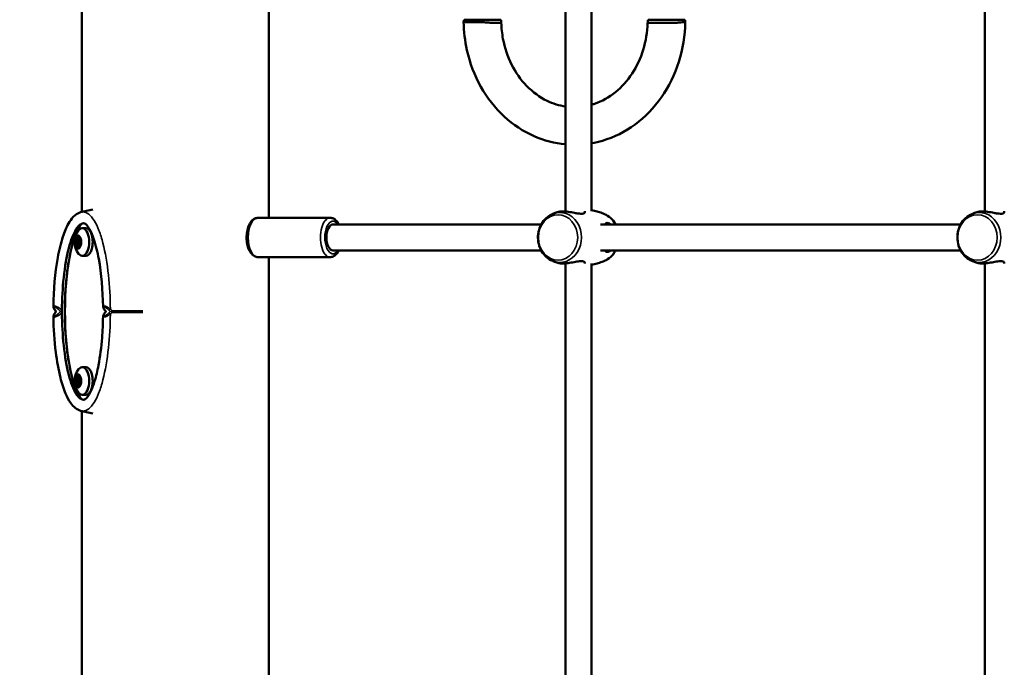
# Model space of a CAD drawing. Units: millimetres. Extents: x 10212 to 10934, y 6717 to 7040.
# Drawn here: x 10308 to 10369, y 6913 to 6953 of the extents above; entities that cross this region are included whole.
import ezdxf

# ---------------------------------------------------------------- set-up
doc = ezdxf.new("R2010")
doc.units = ezdxf.units.MM
doc.header["$LTSCALE"] = 10
doc.layers.add('Widoczne (ISO)', color=7, linetype='Continuous', lineweight=50)
doc.layers.add('Widoczne wąskie (ISO)', color=7, linetype='Continuous', lineweight=35)
doc.styles.get("Standard").update_dxf_attribs({"font": 'tahoma.ttf'})
doc.dimstyles.new('Karol 25', dxfattribs={"dimtxt": 25, "dimasz": 25, "dimexe": 0.18, "dimexo": 0.0625, "dimgap": 0.09, "dimtad": 1, "dimdec": 0, "dimzin": 0, "dimdsep": 46, "dimtxsty": 'Standard', "dimcen": 0.09, "dimadec": 0, "dimazin": 0, "dimtfac": 1, "dimtdec": 0, "dimtofl": 0, "dimtmove": 0, "dimatfit": 3, "dimfxl": 3, "dimfxlon": 1, "dimtolj": 1, "dimtzin": 0, "dimarcsym": 0})

# ---------------------------------------------------------------- blocks, each defined once
blk = doc.blocks.new('*D10')
at = {"color": 0, "lineweight": -2, "transparency": 16777216}
for p, q in [((10239.851, 7040.136), (10236.671, 7040.136)), ((10236.851, 7025.136), (10236.851, 6791.636)), ((10239.851, 6776.636), (10236.671, 6776.636))]:
    blk.add_line(p, q, dxfattribs=at)
at = {"color": 0, "lineweight": 13, "transparency": 16777216}
for points in [[(10234.351, 7025.136), (10239.351, 7025.136), (10236.851, 7040.136)], [(10234.351, 6791.636), (10239.351, 6791.636), (10236.851, 6776.636)]]:
    blk.add_solid(points, dxfattribs=at)
at = {"layer": 'Defpoints', "color": 0, "lineweight": 13, "transparency": 16777216}
for p in [(10332.671, 7040.136), (10236.851, 6776.636), (10332.956, 6776.636)]:
    blk.add_point(p, dxfattribs=at)
at = {"color": 0, "lineweight": 13, "transparency": 16777216, "insert": (10225.435, 6908.381), "char_height": 20, "attachment_point": 5, "rotation": 90}
blk.add_mtext('\\A1;264', dxfattribs=at)
blk = doc.blocks.new('*D12')
at = {"color": 0, "lineweight": -2, "transparency": 16777216}
for p, q in [((10267.234, 7017.256), (10264.054, 7017.256)), ((10264.234, 6791.636), (10264.234, 7002.256)), ((10267.234, 6776.636), (10264.054, 6776.636))]:
    blk.add_line(p, q, dxfattribs=at)
at = {"color": 0, "lineweight": 13, "transparency": 16777216}
for points in [[(10261.734, 7002.256), (10266.734, 7002.256), (10264.234, 7017.256)], [(10261.734, 6791.636), (10266.734, 6791.636), (10264.234, 6776.636)]]:
    blk.add_solid(points, dxfattribs=at)
at = {"layer": 'Defpoints', "color": 0, "lineweight": 13, "transparency": 16777216}
for p in [(10264.234, 7017.256), (10363.408, 7017.256), (10354.055, 6776.636)]:
    blk.add_point(p, dxfattribs=at)
at = {"color": 0, "lineweight": 13, "transparency": 16777216, "insert": (10253.026, 6897.886), "char_height": 20, "attachment_point": 5, "rotation": 90}
blk.add_mtext('\\A1;241', dxfattribs=at)
blk = doc.blocks.new('A$C4CAD3733')
at = {"layer": 'Widoczne (ISO)'}
for p, q in [((10.306, 164.642), (10.306, 260)), ((21.736, 164.28), (21.736, 192.38)), ((39.891, 164.683), (39.891, 191.977)), ((41.491, 164.68), (41.491, 191.98)), ((65.556, 164.683), (65.556, 191.977)), ((35.941, 176.4), (33.689, 176.4)), ((47.205, 176.4), (44.953, 176.4)), ((25.499, 164.28), (21.085, 164.28)), ((38.414, 163.88), (25.673, 163.88)), ((64.079, 163.88), (42.038, 163.88)), ((10.545, 163.65), (10.329, 163.65)), ((10.181, 163.018), (9.956, 163.018)), ((10.069, 162.96), (10.246, 162.96)), ((10.181, 163.018), (10.234, 163.018)), ((9.956, 162.582), (10.181, 162.582)), ((10.069, 162.64), (10.246, 162.64)), ((10.234, 162.582), (10.181, 162.582)), ((38.414, 162.28), (25.673, 162.28)), ((64.079, 162.28), (42.038, 162.28)), ((10.545, 161.95), (10.329, 161.95)), ((25.499, 161.88), (21.085, 161.88)), ((21.736, 133.78), (21.736, 161.88)), ((39.891, 134.183), (39.891, 161.477)), ((41.491, 134.18), (41.491, 161.48)), ((65.556, 134.183), (65.556, 161.477)), ((9.263, 158.6), (9.271, 158.6)), ((9.271, 158.5), (9.263, 158.5)), ((10.545, 155.15), (10.329, 155.15)), ((9.997, 154.37), (9.904, 154.37)), ((10.099, 154.595), (10.038, 154.595)), ((10.069, 154.46), (10.195, 154.46)), ((10.099, 154.595), (10.186, 154.595)), ((10.233, 154.37), (10.234, 154.37)), ((9.904, 154.23), (9.997, 154.23)), ((10.038, 154.005), (10.099, 154.005)), ((10.069, 154.14), (10.195, 154.14)), ((10.186, 154.005), (10.099, 154.005)), ((10.234, 154.23), (10.233, 154.23)), ((10.545, 153.45), (10.329, 153.45)), ((10.306, -52.49), (10.306, 152.458))]:
    blk.add_line(p, q, dxfattribs=at)
for centre, radius, start, end in [((34.415, 176.211), 0.75, 165.4238, 176.96415), ((35.215, 176.211), 0.75, 359.07834, 14.5762), ((45.679, 176.211), 0.75, 165.4238, 180.92166), ((46.479, 176.211), 0.75, 3.03585, 14.5762), ((11.011, 162.8), 1.159, 141.66265, 218.33735), ((11.011, 154.3), 1.159, 141.66265, 218.33735)]:
    blk.add_arc(centre, radius, start, end, dxfattribs=at)
for centre, major_axis, ratio, start_param, end_param in [((10.718, 158.55), (0, 5.65), 0.256255, 0.329918, 2.811675), ((25.673, 163.08), (0, -0.8), 0.500744, 3.141593, 6.283185), ((10.329, 162.8), (0, -0.85), 0.499255, 5.720054, 9.987909), ((10.545, 162.8), (0, -0.85), 0.499255, 0, 3.141593), ((10.069, 162.8), (0, -0.4), 0.499255, 4.18879, 5.235988), ((9.926, 162.965), (0, 0.07), 0.499255, 1.047198, 2.628095), ((9.926, 162.635), (0, 0.07), 0.499255, 0.513498, 2.094395), ((10.069, 162.8), (0, 0.4), 0.499255, 0, 1.047198), ((9.926, 162.965), (0, 0.07), 0.499255, 5.749485, 7.330383), ((9.897, 162.86), (0, 0.05), 0.499255, 4.538728, 5.769688), ((9.897, 162.74), (0, 0.05), 0.499255, 3.65509, 4.88605), ((10.069, 162.8), (0, 0.3), 0.499255, 1.397136, 1.744457), ((9.956, 163.068), (0, -0.05), 0.499255, 5.749485, 6.980445), ((10.069, 162.8), (0, 0.3), 0.499255, 0.349938, 0.697259), ((10.009, 163.129), (0, -0.05), 0.499255, 0.349938, 1.580898), ((10.069, 163.13), (0, 0.07), 0.499255, 0, 1.580898), ((10.069, 163.13), (0, 0.07), 0.499255, 4.702288, 6.283185), ((10.069, 162.8), (0, 0.4), 0.499255, 5.235988, 6.283185), ((10.129, 163.129), (0, -0.05), 0.499255, 4.702288, 5.933247), ((10.069, 162.8), (0, 0.3), 0.499255, 5.585926, 5.933247), ((10.186, 162.965), (0, 0.07), 0.499255, 0.705025, 1.642286), ((10.181, 163.068), (0, -0.05), 0.499255, 5.585926, 6.816885), ((10.211, 162.965), (0, 0.07), 0.499255, 5.235988, 6.816885), ((10.241, 162.86), (0, -0.05), 0.499255, 3.65509, 4.88605), ((10.241, 162.74), (0, -0.05), 0.499255, 4.538728, 5.769688), ((10.069, 162.8), (0, -0.3), 0.499255, 1.397136, 1.744457), ((10.211, 162.965), (0, -0.07), 0.499255, 0.513498, 2.094395), ((10.211, 162.635), (0, -0.07), 0.499255, 1.047198, 2.628095), ((10.069, 162.8), (0, 0.4), 0.499255, 4.18879, 5.235988), ((9.926, 162.635), (0, -0.07), 0.499255, 5.235988, 6.816885), ((10.069, 162.8), (0, -0.4), 0.499255, 5.235988, 6.283185), ((9.956, 162.532), (0, 0.05), 0.499255, 5.585926, 6.816885), ((10.069, 162.8), (0, -0.3), 0.499255, 5.585926, 5.933247), ((10.009, 162.471), (0, 0.05), 0.499255, 4.702288, 5.933247), ((10.069, 162.47), (0, -0.07), 0.499255, 4.702288, 6.283185), ((10.069, 162.8), (0, -0.4), 0.499255, 0, 1.047198), ((10.069, 162.47), (0, -0.07), 0.499255, 0, 1.580898), ((10.129, 162.471), (0, 0.05), 0.499255, 0.349938, 1.580898), ((10.069, 162.8), (0, -0.3), 0.499255, 0.349938, 0.697259), ((10.186, 162.635), (0, 0.07), 0.499255, 1.499307, 2.436568), ((10.181, 162.532), (0, 0.05), 0.499255, 5.749485, 6.980445), ((10.211, 162.635), (0, -0.07), 0.499255, 5.749485, 7.330383), ((14.725, 157.374), (-7.595, 6.569), 0.355957, 1.000885, 1.014049), ((14.725, 159.726), (7.595, 6.569), 0.355948, 2.127542, 2.140705), ((10.329, 154.3), (0, -0.85), 0.499255, 5.720054, 9.987909), ((10.545, 154.3), (0, -0.85), 0.499255, 0, 3.141593), ((10.069, 154.3), (0, -0.4), 0.499255, 3.665191, 4.712389), ((9.904, 154.3), (0, 0.07), 0.499255, 6.273084, 7.853982), ((9.904, 154.3), (0, -0.07), 0.499255, 4.712389, 6.293286), ((10.069, 154.3), (0, -0.4), 0.499255, 4.712389, 5.759587), ((9.904, 154.42), (0, -0.05), 0.499255, 6.273084, 7.504044), ((10.069, 154.3), (0, 0.3), 0.499255, 0.873537, 1.220858), ((9.986, 154.586), (0, 0.07), 0.499255, 0.523599, 2.104496), ((9.935, 154.525), (0, 0.05), 0.499255, 4.01513, 5.246089), ((10.069, 154.3), (0, 0.4), 0.499255, 5.759587, 6.806784), ((9.986, 154.586), (0, 0.07), 0.499255, 5.225887, 6.806784), ((10.038, 154.645), (0, -0.05), 0.499255, 5.225887, 6.456846), ((10.069, 154.3), (0, 0.3), 0.499255, 6.109525, 6.456846), ((10.099, 154.645), (0, -0.05), 0.499255, 6.109525, 7.340484), ((10.151, 154.586), (0, 0.07), 0.499255, 5.759587, 7.340484), ((10.151, 154.586), (0, -0.07), 0.499255, 1.037096, 2.617994), ((10.069, 154.3), (0, 0.4), 0.499255, 4.712389, 5.759587), ((10.069, 154.3), (0, 0.4), 0.499255, 3.665191, 4.712389), ((10.203, 154.525), (0, -0.05), 0.499255, 4.178689, 5.409648), ((10.069, 154.3), (0, -0.3), 0.499255, 1.920734, 2.268056), ((10.233, 154.42), (0, -0.05), 0.499255, 5.062327, 6.293286), ((10.233, 154.3), (0, 0.07), 0.499255, 4.712389, 6.293286), ((10.233, 154.3), (0, -0.07), 0.499255, 6.273084, 7.853982), ((9.904, 154.18), (0, 0.05), 0.499255, 5.062327, 6.293286), ((10.069, 154.3), (0, 0.3), 0.499255, 1.920734, 2.268056), ((9.986, 154.014), (0, 0.07), 0.499255, 1.037096, 2.617994), ((9.935, 154.075), (0, 0.05), 0.499255, 4.178689, 5.409648), ((9.986, 154.014), (0, -0.07), 0.499255, 5.759587, 7.340484), ((10.069, 154.3), (0, -0.4), 0.499255, 5.759587, 6.806784), ((10.038, 153.955), (0, 0.05), 0.499255, 6.109525, 7.340484), ((10.069, 154.3), (0, -0.3), 0.499255, 6.109525, 6.456846), ((10.099, 153.955), (0, 0.05), 0.499255, 5.225887, 6.456846), ((10.151, 154.014), (0, -0.07), 0.499255, 5.225887, 6.806784), ((10.151, 154.014), (0, -0.07), 0.499255, 0.523599, 2.104496), ((10.203, 154.075), (0, -0.05), 0.499255, 4.01513, 5.246089), ((10.069, 154.3), (0, -0.3), 0.499255, 0.873537, 1.220858), ((10.233, 154.18), (0, 0.05), 0.499255, 6.273084, 7.504044)]:
    blk.add_ellipse(centre, major_axis=major_axis, ratio=ratio, start_param=start_param, end_param=end_param, dxfattribs=at)
for centre, major_axis in [((10.069, 162.8), (0, 0.16)), ((10.069, 154.3), (0, -0.16))]:
    blk.add_ellipse(centre, major_axis=major_axis, ratio=0.499255, dxfattribs=at)
for points, knots in [([(35.28, 176.199), (35.286, 176.201), (35.294, 176.203), (35.3, 176.206), (35.302, 176.207), (35.303, 176.208), (35.303, 176.208), (35.304, 176.209), (35.304, 176.209), (35.304, 176.21), (35.304, 176.21), (35.303, 176.21), (35.303, 176.211), (35.303, 176.211), (35.302, 176.211), (35.301, 176.213), (35.3, 176.213), (35.294, 176.216), (35.287, 176.217), (35.249, 176.224), (35.185, 176.229), (34.98, 176.239), (34.857, 176.242), (34.583, 176.247), (34.435, 176.249), (34.164, 176.252), (34.043, 176.253), (33.846, 176.253), (33.771, 176.253), (33.686, 176.253), (33.666, 176.252), (33.666, 176.251)], [0, 0, 0, 0, 0.020562, 0.020562, 0.027493, 0.027493, 0.029697, 0.029697, 0.031113, 0.031113, 0.03237, 0.03237, 0.03389, 0.03389, 0.036583, 0.036583, 0.043271, 0.043271, 0.06848, 0.06848, 0.208016, 0.208016, 0.399623, 0.399623, 0.635735, 0.635735, 0.872789, 0.872789, 1.10692, 1.10692, 1.297629, 1.297629, 1.297629, 1.297629]), ([(39.891, 168.776), (39.234, 168.836), (38.587, 169.006), (37.312, 169.567), (36.691, 169.978), (35.586, 170.999), (35.105, 171.615), (34.331, 172.99), (34.042, 173.753), (33.743, 175.104), (33.676, 175.677), (33.666, 176.251)], [4.792426, 4.792426, 4.792426, 4.792426, 5.076521, 5.076521, 5.387593, 5.387593, 5.707107, 5.707107, 6.03342, 6.03342, 6.263303, 6.263303, 6.263303, 6.263303]), ([(35.968, 176.199), (35.968, 176.199), (35.967, 176.199), (35.96, 176.199), (35.947, 176.199), (35.91, 176.199), (35.883, 176.199), (35.815, 176.199), (35.773, 176.199), (35.686, 176.199), (35.634, 176.199), (35.517, 176.199), (35.453, 176.199), (35.357, 176.199), (35.319, 176.199), (35.28, 176.199)], [3.975305, 3.975305, 3.975305, 3.975305, 4.045659, 4.045659, 4.258581, 4.258581, 4.471575, 4.471575, 4.68457, 4.68457, 4.897602, 4.897602, 5.110633, 5.110633, 5.231427, 5.231427, 5.231427, 5.231427]), ([(39.891, 171.092), (39.509, 171.149), (39.132, 171.266), (38.319, 171.659), (37.893, 171.968), (37.158, 172.728), (36.845, 173.171), (36.357, 174.147), (36.178, 174.678), (36.014, 175.548), (35.978, 175.873), (35.968, 176.199)], [4.841867, 4.841867, 4.841867, 4.841867, 5.109462, 5.109462, 5.442647, 5.442647, 5.759805, 5.759805, 6.068697, 6.068697, 6.246687, 6.246687, 6.246687, 6.246687]), ([(47.228, 176.251), (47.213, 175.426), (47.08, 174.603), (46.587, 173.046), (46.229, 172.311), (45.32, 171.012), (44.772, 170.446), (43.549, 169.547), (42.876, 169.209), (41.945, 168.934), (41.719, 168.881), (41.491, 168.841)], [3.161475, 3.161475, 3.161475, 3.161475, 3.491853, 3.491853, 3.820851, 3.820851, 4.145352, 4.145352, 4.46193, 4.46193, 4.561737, 4.561737, 4.561737, 4.561737]), ([(44.926, 176.199), (44.908, 175.639), (44.815, 175.083), (44.492, 174.034), (44.26, 173.541), (43.684, 172.663), (43.337, 172.279), (42.559, 171.651), (42.126, 171.411), (41.616, 171.236), (41.553, 171.216), (41.491, 171.198)], [3.178091, 3.178091, 3.178091, 3.178091, 3.483431, 3.483431, 3.790106, 3.790106, 4.10147, 4.10147, 4.423613, 4.423613, 4.468224, 4.468224, 4.468224, 4.468224]), ([(46.756, 176.199), (46.721, 176.199), (46.685, 176.199), (46.589, 176.199), (46.518, 176.199), (46.371, 176.199), (46.295, 176.199), (46.155, 176.199), (46.077, 176.199), (45.922, 176.199), (45.846, 176.199), (45.709, 176.199), (45.635, 176.199), (45.497, 176.199), (45.431, 176.199), (45.318, 176.199), (45.261, 176.199), (45.159, 176.199), (45.115, 176.199), (45.044, 176.199), (45.011, 176.199), (44.962, 176.199), (44.945, 176.199), (44.929, 176.199), (44.926, 176.199), (44.926, 176.199)], [1.582667, 1.582667, 1.582667, 1.582667, 1.703461, 1.703461, 1.916492, 1.916492, 2.129524, 2.129524, 2.342519, 2.342519, 2.555513, 2.555513, 2.768435, 2.768435, 2.981356, 2.981356, 3.194202, 3.194202, 3.407047, 3.407047, 3.619893, 3.619893, 3.832738, 3.832738, 3.975305, 3.975305, 3.975305, 3.975305]), ([(47.228, 176.251), (47.228, 176.251), (47.227, 176.251), (47.216, 176.249), (47.181, 176.247), (47.073, 176.242), (47.008, 176.24), (46.864, 176.231), (46.803, 176.226), (46.757, 176.219), (46.749, 176.217), (46.74, 176.214), (46.738, 176.213), (46.736, 176.212), (46.735, 176.211), (46.735, 176.211), (46.734, 176.21), (46.734, 176.21), (46.734, 176.21), (46.734, 176.209), (46.734, 176.209), (46.734, 176.208), (46.735, 176.208), (46.735, 176.207), (46.736, 176.207), (46.737, 176.205), (46.739, 176.205), (46.745, 176.202), (46.751, 176.2), (46.756, 176.199)], [1.297295, 1.297295, 1.297295, 1.297295, 1.3361574, 1.3361574, 1.5565694, 1.5565694, 1.7381004, 1.7381004, 1.8919692, 1.8919692, 1.9359776, 1.9359776, 1.9579896, 1.9579896, 1.9638366, 1.9638366, 1.9671734, 1.9671734, 1.969547, 1.969547, 1.9718514, 1.9718514, 1.9750485, 1.9750485, 1.981428, 1.981428, 1.9993391, 1.9993391, 2.0463071, 2.0463071, 2.0463071, 2.0463071]), ([(8.564, 158.86), (8.58, 159.873), (8.661, 160.898), (8.913, 162.294), (9.013, 162.725), (9.235, 163.411), (9.346, 163.686), (9.568, 164.08), (9.666, 164.222), (9.904, 164.466), (10.052, 164.57), (10.22, 164.618)], [0, 0, 0, 0, 3.0416, 3.0416, 4.442592, 4.442592, 5.469154, 5.469154, 6.135615, 6.135615, 6.853213, 6.853213, 6.853213, 6.853213]), ([(39.101, 161.646), (38.966, 161.703), (38.84, 161.783), (38.615, 161.983), (38.516, 162.105), (38.356, 162.377), (38.295, 162.529), (38.219, 162.848), (38.205, 163.016), (38.225, 163.348), (38.259, 163.513), (38.374, 163.822), (38.455, 163.967), (38.654, 164.218), (38.771, 164.326), (38.967, 164.45), (39.033, 164.485), (39.101, 164.514)], [5.06273, 5.06273, 5.06273, 5.06273, 5.367568, 5.367568, 5.685466, 5.685466, 6.015293, 6.015293, 6.351764, 6.351764, 6.689643, 6.689643, 7.02404, 7.02404, 7.349088, 7.349088, 7.503641, 7.503641, 7.503641, 7.503641]), ([(39.101, 164.514), (39.122, 164.523), (39.142, 164.531), (39.184, 164.548), (39.205, 164.556), (39.247, 164.572), (39.269, 164.58), (39.312, 164.596), (39.334, 164.604), (39.378, 164.619), (39.4, 164.626), (39.422, 164.633)], [1.22045533, 1.22045533, 1.22045533, 1.22045533, 1.23621232, 1.23621232, 1.2519693, 1.2519693, 1.26772628, 1.26772628, 1.28348327, 1.28348327, 1.29924025, 1.29924025, 1.29924025, 1.29924025]), ([(39.422, 164.633), (39.457, 164.644), (39.498, 164.654), (39.603, 164.67), (39.668, 164.674), (39.74, 164.674)], [4.6981557, 4.6981557, 4.6981557, 4.6981557, 4.8843118, 4.8843118, 5.1059832, 5.1059832, 5.1059832, 5.1059832]), ([(39.74, 164.674), (39.838, 164.674), (39.947, 164.665), (40.19, 164.632), (40.324, 164.606), (40.524, 164.569), (40.595, 164.556), (40.728, 164.537), (40.789, 164.531), (40.904, 164.529), (40.954, 164.535), (41.024, 164.557), (41.047, 164.57), (41.088, 164.614), (41.091, 164.649), (41.072, 164.683)], [0, 0, 0, 0, 0.304999, 0.304999, 0.666269, 0.666269, 0.87878, 0.87878, 1.091292, 1.091292, 1.32929, 1.32929, 1.518494, 1.518494, 1.841429, 1.841429, 1.841429, 1.841429]), ([(41.491, 164.753), (41.549, 164.742), (41.607, 164.73), (41.774, 164.69), (41.88, 164.659), (42.086, 164.591), (42.185, 164.554), (42.28, 164.514)], [1.7373099, 1.7373099, 1.7373099, 1.7373099, 1.7750399, 1.7750399, 1.8480886, 1.8480886, 1.9211373, 1.9211373, 1.9211373, 1.9211373]), ([(42.28, 164.514), (42.415, 164.457), (42.541, 164.377), (42.766, 164.177), (42.865, 164.055), (42.952, 163.908), (42.96, 163.894), (42.967, 163.88)], [1.9211373, 1.9211373, 1.9211373, 1.9211373, 2.2259754, 2.2259754, 2.5438732, 2.5438732, 2.5765607, 2.5765607, 2.5765607, 2.5765607]), ([(64.766, 161.646), (64.631, 161.703), (64.505, 161.783), (64.28, 161.983), (64.181, 162.105), (64.021, 162.377), (63.96, 162.529), (63.884, 162.848), (63.87, 163.016), (63.89, 163.348), (63.924, 163.513), (64.039, 163.822), (64.12, 163.967), (64.319, 164.218), (64.436, 164.326), (64.631, 164.45), (64.698, 164.485), (64.766, 164.514)], [5.06273, 5.06273, 5.06273, 5.06273, 5.367568, 5.367568, 5.685466, 5.685466, 6.015293, 6.015293, 6.351764, 6.351764, 6.689643, 6.689643, 7.02404, 7.02404, 7.349088, 7.349088, 7.503641, 7.503641, 7.503641, 7.503641]), ([(64.766, 164.514), (64.787, 164.523), (64.807, 164.531), (64.849, 164.548), (64.87, 164.556), (64.912, 164.572), (64.934, 164.58), (64.977, 164.596), (64.999, 164.604), (65.043, 164.619), (65.065, 164.626), (65.087, 164.633)], [1.22045533, 1.22045533, 1.22045533, 1.22045533, 1.23621232, 1.23621232, 1.2519693, 1.2519693, 1.26772628, 1.26772628, 1.28348327, 1.28348327, 1.29924025, 1.29924025, 1.29924025, 1.29924025]), ([(65.087, 164.633), (65.122, 164.644), (65.163, 164.654), (65.268, 164.67), (65.333, 164.674), (65.405, 164.674)], [4.6981557, 4.6981557, 4.6981557, 4.6981557, 4.8843118, 4.8843118, 5.1059832, 5.1059832, 5.1059832, 5.1059832]), ([(65.405, 164.674), (65.503, 164.674), (65.612, 164.665), (65.855, 164.632), (65.989, 164.606), (66.189, 164.569), (66.26, 164.556), (66.393, 164.537), (66.454, 164.531), (66.568, 164.529), (66.619, 164.535), (66.688, 164.557), (66.711, 164.57), (66.753, 164.614), (66.756, 164.649), (66.737, 164.683)], [0, 0, 0, 0, 0.304999, 0.304999, 0.666269, 0.666269, 0.87878, 0.87878, 1.091292, 1.091292, 1.32929, 1.32929, 1.518494, 1.518494, 1.841429, 1.841429, 1.841429, 1.841429]), ([(9.086, 158.64), (9.09, 159.322), (9.167, 160.726), (9.426, 162.217), (9.71, 163.117), (9.946, 163.603), (10.191, 163.888), (10.352, 163.948), (10.433, 163.948)], [1.595957, 1.595957, 1.595957, 1.595957, 1.963495, 2.356194, 2.552544, 2.748894, 2.945243, 3.141593, 3.141593, 3.141593, 3.141593]), ([(11.601, 158.856), (11.585, 159.843), (11.505, 160.843), (11.259, 162.187), (11.162, 162.598), (10.961, 163.194), (10.872, 163.41), (10.72, 163.679), (10.663, 163.762), (10.577, 163.86), (10.546, 163.889), (10.48, 163.937), (10.455, 163.945), (10.438, 163.948), (10.435, 163.948), (10.433, 163.948)], [0, 0, 0, 0, 2.960312, 2.960312, 4.306797, 4.306797, 5.148641, 5.148641, 5.611443, 5.611443, 5.887148, 5.887148, 6.300298, 6.300298, 6.411558, 6.411558, 6.411558, 6.411558]), ([(21.085, 164.28), (21.018, 164.28), (20.952, 164.265), (20.824, 164.207), (20.764, 164.162), (20.645, 164.039), (20.59, 163.956), (20.495, 163.759), (20.457, 163.644), (20.404, 163.403), (20.389, 163.276), (20.381, 163.023), (20.388, 162.896), (20.424, 162.652), (20.452, 162.534), (20.531, 162.315), (20.582, 162.215), (20.709, 162.046), (20.784, 161.975), (20.94, 161.898), (21.012, 161.88), (21.085, 161.88)], [3.141593, 3.141593, 3.141593, 3.141593, 3.363897, 3.363897, 3.617274, 3.617274, 3.944198, 3.944198, 4.301562, 4.301562, 4.649826, 4.649826, 4.993061, 4.993061, 5.33858, 5.33858, 5.692971, 5.692971, 6.040669, 6.040669, 6.283185, 6.283185, 6.283185, 6.283185]), ([(26.031, 163.88), (26.003, 163.934), (25.973, 163.984), (25.876, 164.114), (25.8, 164.185), (25.644, 164.262), (25.572, 164.28), (25.499, 164.28)], [8.643318, 8.643318, 8.643318, 8.643318, 8.8345636, 8.8345636, 9.1822618, 9.1822618, 9.424778, 9.424778, 9.424778, 9.424778]), ([(42.651, 163.88), (42.629, 163.897), (42.606, 163.913), (42.534, 163.953), (42.489, 163.968), (42.398, 163.966), (42.36, 163.941), (42.33, 163.89), (42.327, 163.885), (42.325, 163.88)], [3.4605356, 3.4605356, 3.4605356, 3.4605356, 3.5713164, 3.5713164, 3.8252202, 3.8252202, 4.1558775, 4.1558775, 4.1876062, 4.1876062, 4.1876062, 4.1876062]), ([(25.499, 161.88), (25.566, 161.88), (25.632, 161.895), (25.76, 161.953), (25.82, 161.998), (25.935, 162.116), (25.987, 162.194), (26.031, 162.28)], [6.2831853, 6.2831853, 6.2831853, 6.2831853, 6.5054894, 6.5054894, 6.7588662, 6.7588662, 7.0646453, 7.0646453, 7.0646453, 7.0646453]), ([(42.967, 162.28), (42.926, 162.205), (42.879, 162.133), (42.727, 161.942), (42.61, 161.834), (42.415, 161.71), (42.349, 161.675), (42.28, 161.646)], [3.7066246, 3.7066246, 3.7066246, 3.7066246, 3.8824477, 3.8824477, 4.207495, 4.207495, 4.362048, 4.362048, 4.362048, 4.362048]), ([(42.325, 162.28), (42.346, 162.237), (42.375, 162.209), (42.432, 162.193), (42.453, 162.191), (42.528, 162.202), (42.587, 162.231), (42.65, 162.279), (42.651, 162.279), (42.651, 162.28)], [0.9173245, 0.9173245, 0.9173245, 0.9173245, 1.1951717, 1.1951717, 1.3381633, 1.3381633, 1.641443, 1.641443, 1.6446746, 1.6446746, 1.6446746, 1.6446746]), ([(9.263, 158.55), (9.265, 159.279), (9.32, 160.334), (9.447, 161.276), (9.492, 161.552)], [1.5795684, 1.5795684, 1.5795684, 1.5795684, 1.9634954, 2.1358532, 2.1358532, 2.1358532, 2.1358532]), ([(39.422, 161.527), (39.4, 161.534), (39.378, 161.541), (39.334, 161.556), (39.312, 161.564), (39.269, 161.58), (39.247, 161.588), (39.205, 161.604), (39.184, 161.612), (39.142, 161.629), (39.122, 161.637), (39.101, 161.646)], [4.98394506, 4.98394506, 4.98394506, 4.98394506, 4.99970204, 4.99970204, 5.01545902, 5.01545902, 5.03121601, 5.03121601, 5.04697299, 5.04697299, 5.06272998, 5.06272998, 5.06272998, 5.06272998]), ([(39.74, 161.486), (39.642, 161.486), (39.555, 161.495), (39.462, 161.515), (39.441, 161.521), (39.422, 161.527)], [0, 0, 0, 0, 0.3049992, 0.3049992, 0.4077563, 0.4077563, 0.4077563, 0.4077563]), ([(41.072, 161.477), (41.086, 161.502), (41.088, 161.528), (41.065, 161.577), (41.036, 161.599), (40.955, 161.625), (40.908, 161.63), (40.798, 161.63), (40.734, 161.624), (40.564, 161.6), (40.451, 161.578), (40.214, 161.533), (40.088, 161.512), (39.889, 161.49), (39.811, 161.486), (39.74, 161.486)], [3.263995, 3.263995, 3.263995, 3.263995, 3.502067, 3.502067, 3.780122, 3.780122, 4.001384, 4.001384, 4.222645, 4.222645, 4.547705, 4.547705, 4.884312, 4.884312, 5.105983, 5.105983, 5.105983, 5.105983]), ([(40.985, 161.615), (40.986, 161.613), (40.987, 161.612), (40.992, 161.594), (40.99, 161.577), (40.981, 161.56)], [-3.523126, -3.523126, -3.523126, -3.523126, -3.5020667, -3.5020667, -3.3111453, -3.3111453, -3.3111453, -3.3111453]), ([(42.28, 161.646), (42.185, 161.606), (42.086, 161.569), (41.88, 161.501), (41.774, 161.47), (41.607, 161.43), (41.549, 161.418), (41.491, 161.407)], [4.362048, 4.362048, 4.362048, 4.362048, 4.4350967, 4.4350967, 4.5081454, 4.5081454, 4.5458754, 4.5458754, 4.5458754, 4.5458754]), ([(65.087, 161.527), (65.065, 161.534), (65.043, 161.541), (64.999, 161.556), (64.977, 161.564), (64.934, 161.58), (64.912, 161.588), (64.87, 161.604), (64.849, 161.612), (64.807, 161.629), (64.787, 161.637), (64.766, 161.646)], [4.98394506, 4.98394506, 4.98394506, 4.98394506, 4.99970204, 4.99970204, 5.01545902, 5.01545902, 5.03121601, 5.03121601, 5.04697299, 5.04697299, 5.06272998, 5.06272998, 5.06272998, 5.06272998]), ([(65.405, 161.486), (65.306, 161.486), (65.22, 161.495), (65.127, 161.515), (65.106, 161.521), (65.087, 161.527)], [0, 0, 0, 0, 0.3049992, 0.3049992, 0.4077563, 0.4077563, 0.4077563, 0.4077563]), ([(66.737, 161.477), (66.751, 161.502), (66.753, 161.528), (66.73, 161.577), (66.701, 161.599), (66.619, 161.625), (66.572, 161.63), (66.463, 161.63), (66.399, 161.624), (66.229, 161.6), (66.116, 161.578), (65.879, 161.533), (65.753, 161.512), (65.553, 161.49), (65.476, 161.486), (65.405, 161.486)], [3.263995, 3.263995, 3.263995, 3.263995, 3.502067, 3.502067, 3.780122, 3.780122, 4.001384, 4.001384, 4.222645, 4.222645, 4.547705, 4.547705, 4.884312, 4.884312, 5.105983, 5.105983, 5.105983, 5.105983]), ([(66.65, 161.615), (66.651, 161.613), (66.651, 161.612), (66.657, 161.594), (66.655, 161.577), (66.646, 161.56)], [-3.523126, -3.523126, -3.523126, -3.523126, -3.5020667, -3.5020667, -3.3111453, -3.3111453, -3.3111453, -3.3111453]), ([(8.658, 158.642), (8.648, 158.655), (8.639, 158.669), (8.621, 158.696), (8.613, 158.709), (8.598, 158.736), (8.592, 158.75), (8.58, 158.778), (8.574, 158.792), (8.566, 158.823), (8.563, 158.84), (8.564, 158.86)], [0, 0, 0, 0, 0.0512797, 0.0512797, 0.1025595, 0.1025595, 0.1538392, 0.1538392, 0.2051189, 0.2051189, 0.2563987, 0.2563987, 0.2563987, 0.2563987]), ([(8.564, 158.24), (8.563, 158.26), (8.566, 158.277), (8.574, 158.308), (8.58, 158.322), (8.592, 158.35), (8.598, 158.364), (8.613, 158.391), (8.621, 158.404), (8.639, 158.431), (8.648, 158.445), (8.658, 158.458)], [0.6087278, 0.6087278, 0.6087278, 0.6087278, 0.6600075, 0.6600075, 0.7112872, 0.7112872, 0.762567, 0.762567, 0.8138467, 0.8138467, 0.8651264, 0.8651264, 0.8651264, 0.8651264]), ([(9.072, 158.55), (9.073, 158.554), (9.074, 158.557), (9.079, 158.573), (9.082, 158.587), (9.085, 158.613), (9.086, 158.627), (9.086, 158.64)], [0.10052083, 0.10052083, 0.10052083, 0.10052083, 0.11358171, 0.11358171, 0.15520178, 0.15520178, 0.19521917, 0.19521917, 0.19521917, 0.19521917]), ([(9.086, 158.46), (9.086, 158.482), (9.084, 158.504), (9.077, 158.533), (9.075, 158.542), (9.072, 158.55)], [0, 0, 0, 0, 0.06608806, 0.06608806, 0.09662019, 0.09662019, 0.09662019, 0.09662019]), ([(10.433, 153.152), (10.352, 153.152), (10.191, 153.212), (9.946, 153.497), (9.71, 153.983), (9.426, 154.883), (9.167, 156.374), (9.09, 157.778), (9.086, 158.46)], [3.141593, 3.141593, 3.141593, 3.141593, 3.337942, 3.534292, 3.730641, 3.926991, 4.31969, 4.687229, 4.687229, 4.687229, 4.687229]), ([(9.492, 155.548), (9.447, 155.824), (9.32, 156.766), (9.265, 157.821), (9.263, 158.55)], [4.1473321, 4.1473321, 4.1473321, 4.1473321, 4.3196899, 4.7036169, 4.7036169, 4.7036169, 4.7036169]), ([(11.777, 158.55), (11.769, 158.558), (11.762, 158.566), (11.736, 158.596), (11.718, 158.618), (11.685, 158.662), (11.669, 158.684), (11.642, 158.728), (11.63, 158.751), (11.611, 158.798), (11.602, 158.823), (11.601, 158.856)], [-0.0334861, -0.0334861, -0.0334861, -0.0334861, -0.0018136, -0.0018136, 0.0830848, 0.0830848, 0.1679832, 0.1679832, 0.2528816, 0.2528816, 0.33778, 0.33778, 0.33778, 0.33778]), ([(11.601, 158.244), (11.602, 158.263), (11.605, 158.28), (11.617, 158.321), (11.628, 158.344), (11.652, 158.389), (11.666, 158.411), (11.697, 158.455), (11.714, 158.477), (11.746, 158.516), (11.761, 158.533), (11.777, 158.55)], [0.5273464, 0.5273464, 0.5273464, 0.5273464, 0.5776238, 0.5776238, 0.6625222, 0.6625222, 0.7474206, 0.7474206, 0.832319, 0.832319, 0.8985962, 0.8985962, 0.8985962, 0.8985962]), ([(10.22, 152.482), (10.106, 152.515), (10, 152.573), (9.8, 152.73), (9.707, 152.833), (9.503, 153.117), (9.4, 153.314), (9.183, 153.823), (9.08, 154.154), (8.869, 154.991), (8.778, 155.518), (8.622, 156.766), (8.575, 157.505), (8.564, 158.24)], [0, 0, 0, 0, 0.488382, 0.488382, 1.044138, 1.044138, 1.858375, 1.858375, 3.003504, 3.003504, 4.654002, 4.654002, 6.862054, 6.862054, 6.862054, 6.862054]), ([(10.433, 153.152), (10.441, 153.152), (10.452, 153.153), (10.497, 153.174), (10.532, 153.198), (10.615, 153.279), (10.663, 153.339), (10.767, 153.498), (10.824, 153.604), (10.953, 153.889), (11.023, 154.08), (11.18, 154.588), (11.258, 154.921), (11.425, 155.802), (11.495, 156.37), (11.574, 157.372), (11.594, 157.808), (11.601, 158.244)], [0, 0, 0, 0, 0.335624, 0.335624, 0.691592, 0.691592, 1.081058, 1.081058, 1.566814, 1.566814, 2.280734, 2.280734, 3.379371, 3.379371, 5.114729, 5.114729, 6.423435, 6.423435, 6.423435, 6.423435])]:
    blk.add_open_spline(points, degree=3, knots=knots, dxfattribs=at)
for points in [[(10.22, 164.618), (10.469, 164.69), (10.723, 164.748), (10.98, 164.793)], [(39.891, 164.683), (39.878, 164.679), (39.865, 164.675), (39.852, 164.671)], [(40.981, 164.599), (40.991, 164.581), (40.993, 164.562), (40.985, 164.545)], [(65.556, 164.683), (65.543, 164.679), (65.53, 164.675), (65.517, 164.671)], [(66.646, 164.599), (66.656, 164.581), (66.658, 164.562), (66.65, 164.545)], [(39.852, 161.489), (39.865, 161.485), (39.878, 161.481), (39.891, 161.477)], [(65.517, 161.489), (65.53, 161.485), (65.543, 161.481), (65.556, 161.477)], [(10.98, 152.307), (10.723, 152.352), (10.469, 152.41), (10.22, 152.482)]]:
    blk.add_open_spline(points, degree=3, dxfattribs=at)
at = {"layer": 'Widoczne wąskie (ISO)'}
for p, q in [((9.909, 162.904), (10.008, 162.904)), ((9.909, 162.696), (10.008, 162.696)), ((9.921, 162.852), (9.993, 162.852)), ((9.921, 162.748), (9.993, 162.748)), ((9.972, 163.03), (10.165, 163.03)), ((10.017, 163.082), (10.12, 163.082)), ((10.034, 163.129), (10.104, 163.129)), ((10.194, 163.025), (10.229, 163.025)), ((9.972, 162.57), (10.165, 162.57)), ((10.017, 162.518), (10.12, 162.518)), ((10.034, 162.471), (10.104, 162.471)), ((10.194, 162.575), (10.229, 162.575)), ((9.928, 154.403), (10.007, 154.403)), ((9.954, 154.493), (10.183, 154.493)), ((9.956, 154.55), (10.181, 154.55)), ((10.043, 154.595), (10.095, 154.595)), ((10.121, 154.62), (10.181, 154.62)), ((10.233, 154.37), (10.234, 154.37)), ((9.928, 154.197), (10.007, 154.197)), ((9.954, 154.107), (10.183, 154.107)), ((9.956, 154.05), (10.181, 154.05)), ((10.043, 154.005), (10.095, 154.005)), ((10.121, 153.98), (10.181, 153.98)), ((10.233, 154.23), (10.234, 154.23))]:
    blk.add_line(p, q, dxfattribs=at)
for centre, major_axis, ratio, start_param, end_param in [((39.555, 163.08), (0, -1.527), 0.865595, 5.932844, 9.775119), ((41.826, 163.08), (0, 1.527), 0.865595, 5.263802, 5.932844), ((65.22, 163.08), (0, -1.527), 0.865595, 5.932844, 9.775119), ((21.085, 163.08), (0, -1.2), 0.500744, 3.141593, 6.283185), ((25.499, 163.08), (0, 1.2), 0.500744, 0, 3.141593), ((25.673, 163.08), (0, -1), 0.500744, 2.498092, 6.926686), ((41.826, 163.08), (0, -1.527), 0.865595, 0.350341, 1.019383), ((8.739, 158.701), (-0.0806, -0.0592), 0.506295, 0, 0.421766), ((8.739, 158.399), (-0.0806, 0.0592), 0.506295, 5.861419, 6.283185), ((12.023, 158.701), (-0.0708, -0.0707), 0.187726, 0.367643, 1.780588), ((12.023, 158.399), (-0.0708, 0.0707), 0.187726, 4.502597, 5.915543), ((12.123, 158.6), (-0.0711, -0.0703), 0.201119, 1.000203, 1.783579), ((12.123, 158.5), (0.0711, -0.0703), 0.201119, 1.358014, 2.141389), ((12.123, 158.6), (0, 0.1), 0.288401, 4.18879, 4.720946), ((12.123, 158.5), (0, 0.1), 0.288401, 4.703832, 5.235988)]:
    blk.add_ellipse(centre, major_axis=major_axis, ratio=ratio, start_param=start_param, end_param=end_param, dxfattribs=at)
for centre in [(39.44, 163.08), (65.105, 163.08)]:
    blk.add_ellipse(centre, major_axis=(0, -1.39), ratio=0.865595, dxfattribs=at)
for points, knots in [([(10.22, 164.618), (10.266, 164.631), (10.437, 164.656), (10.732, 164.542), (11.068, 164.143), (11.359, 163.537), (11.685, 162.496), (11.962, 160.885), (12.044, 159.411), (12.05, 158.703)], [3.067402, 3.067402, 3.067402, 3.067402, 3.141593, 3.337942, 3.534292, 3.730641, 3.926991, 4.31969, 4.678127, 4.678127, 4.678127, 4.678127]), ([(9.086, 158.64), (9.071, 158.652), (9.055, 158.665), (8.96, 158.737), (8.867, 158.797), (8.669, 158.89), (8.576, 158.904), (8.564, 158.867), (8.564, 158.863), (8.564, 158.86)], [-0.8651264, -0.8651264, -0.8651264, -0.8651264, -0.8128289, -0.8128289, -0.5580066, -0.5580066, -0.2811661, -0.2811661, -0.2563987, -0.2563987, -0.2563987, -0.2563987]), ([(8.564, 158.24), (8.564, 158.237), (8.564, 158.233), (8.576, 158.196), (8.669, 158.21), (8.867, 158.303), (8.96, 158.363), (9.055, 158.435), (9.071, 158.448), (9.086, 158.46)], [-0.6087278, -0.6087278, -0.6087278, -0.6087278, -0.5839604, -0.5839604, -0.3071199, -0.3071199, -0.0522976, -0.0522976, 0, 0, 0, 0]), ([(8.677, 158.631), (8.659, 158.656), (8.643, 158.681), (8.61, 158.741), (8.598, 158.775), (8.612, 158.833), (8.678, 158.82), (8.819, 158.728), (8.885, 158.668), (8.953, 158.595), (8.964, 158.583), (8.981, 158.564), (8.986, 158.557), (8.992, 158.55)], [0, 0, 0, 0, 0.1081408, 0.1081408, 0.2811661, 0.2811661, 0.5580066, 0.5580066, 0.8128289, 0.8128289, 0.8651264, 0.8651264, 0.8943492, 0.8943492, 0.8943492, 0.8943492]), ([(8.992, 158.55), (8.986, 158.543), (8.981, 158.536), (8.964, 158.517), (8.953, 158.505), (8.885, 158.432), (8.819, 158.372), (8.678, 158.28), (8.612, 158.267), (8.598, 158.325), (8.61, 158.359), (8.643, 158.419), (8.659, 158.444), (8.677, 158.469)], [-0.0292227, -0.0292227, -0.0292227, -0.0292227, 0, 0, 0.0522976, 0.0522976, 0.3071199, 0.3071199, 0.5839604, 0.5839604, 0.7569856, 0.7569856, 0.8651264, 0.8651264, 0.8651264, 0.8651264]), ([(8.737, 158.55), (8.734, 158.554), (8.73, 158.559), (8.719, 158.573), (8.711, 158.584), (8.695, 158.607), (8.686, 158.619), (8.677, 158.631)], [0.1730436, 0.1730436, 0.1730436, 0.1730436, 0.1913753, 0.1913753, 0.2375943, 0.2375943, 0.2888684, 0.2888684, 0.2888684, 0.2888684]), ([(8.677, 158.469), (8.686, 158.481), (8.694, 158.493), (8.713, 158.518), (8.723, 158.531), (8.734, 158.547), (8.736, 158.548), (8.737, 158.55)], [0, 0, 0, 0, 0.050552, 0.050552, 0.1083257, 0.1083257, 0.1158248, 0.1158248, 0.1158248, 0.1158248]), ([(12.05, 158.703), (12.016, 158.728), (11.978, 158.753), (11.877, 158.814), (11.81, 158.848), (11.663, 158.9), (11.605, 158.892), (11.602, 158.856)], [-0.8651264, -0.8651264, -0.8651264, -0.8651264, -0.7569856, -0.7569856, -0.5839604, -0.5839604, -0.33778, -0.33778, -0.33778, -0.33778]), ([(11.786, 158.55), (11.78, 158.557), (11.774, 158.564), (11.757, 158.583), (11.747, 158.595), (11.689, 158.668), (11.651, 158.728), (11.632, 158.82), (11.676, 158.833), (11.79, 158.775), (11.837, 158.741), (11.909, 158.681), (11.936, 158.656), (11.961, 158.631)], [-0.0292227, -0.0292227, -0.0292227, -0.0292227, 0, 0, 0.0522976, 0.0522976, 0.3071199, 0.3071199, 0.5839604, 0.5839604, 0.7569856, 0.7569856, 0.8651264, 0.8651264, 0.8651264, 0.8651264]), ([(11.961, 158.469), (11.936, 158.444), (11.909, 158.419), (11.837, 158.359), (11.79, 158.325), (11.676, 158.267), (11.632, 158.28), (11.651, 158.372), (11.689, 158.432), (11.747, 158.505), (11.757, 158.517), (11.774, 158.536), (11.78, 158.543), (11.786, 158.55)], [0, 0, 0, 0, 0.1081408, 0.1081408, 0.2811661, 0.2811661, 0.5580066, 0.5580066, 0.8128289, 0.8128289, 0.8651264, 0.8651264, 0.8943492, 0.8943492, 0.8943492, 0.8943492]), ([(11.961, 158.631), (11.973, 158.619), (11.985, 158.607), (12.01, 158.582), (12.023, 158.569), (12.038, 158.553), (12.04, 158.552), (12.042, 158.55)], [0, 0, 0, 0, 0.050552, 0.050552, 0.1083257, 0.1083257, 0.1158248, 0.1158248, 0.1158248, 0.1158248]), ([(12.042, 158.55), (12.037, 158.546), (12.033, 158.541), (12.018, 158.527), (12.008, 158.516), (11.985, 158.493), (11.973, 158.481), (11.961, 158.469)], [0.1730436, 0.1730436, 0.1730436, 0.1730436, 0.1913753, 0.1913753, 0.2375943, 0.2375943, 0.2888684, 0.2888684, 0.2888684, 0.2888684]), ([(12.152, 158.601), (12.152, 158.601), (12.152, 158.601), (12.143, 158.61), (12.135, 158.619), (12.113, 158.641), (12.099, 158.654), (12.074, 158.679), (12.062, 158.691), (12.05, 158.703)], [-0.14555, -0.14555, -0.14555, -0.14555, -0.1444342, -0.1444342, -0.1083257, -0.1083257, -0.050552, -0.050552, 0, 0, 0, 0]), ([(12.05, 158.397), (12.062, 158.409), (12.074, 158.421), (12.097, 158.444), (12.108, 158.455), (12.125, 158.472), (12.132, 158.479), (12.143, 158.49), (12.147, 158.494), (12.152, 158.499), (12.152, 158.499), (12.152, 158.499)], [-0.2888684, -0.2888684, -0.2888684, -0.2888684, -0.2375943, -0.2375943, -0.1913753, -0.1913753, -0.1624885, -0.1624885, -0.1444342, -0.1444342, -0.1433185, -0.1433185, -0.1433185, -0.1433185]), ([(14.033, 158.601), (13.928, 158.601), (13.822, 158.601), (13.586, 158.601), (13.455, 158.601), (13.241, 158.601), (13.159, 158.601), (13.034, 158.601), (12.992, 158.601), (12.883, 158.601), (12.815, 158.601), (12.639, 158.601), (12.53, 158.601), (12.331, 158.601), (12.242, 158.601), (12.152, 158.601)], [-2.13207, -2.13207, -2.13207, -2.13207, -1.77361, -1.77361, -1.343644, -1.343644, -1.074915, -1.074915, -0.940551, -0.940551, -0.725568, -0.725568, -0.381595, -0.381595, -0.104191, -0.104191, -0.104191, -0.104191]), ([(12.152, 158.499), (12.24, 158.499), (12.327, 158.499), (12.552, 158.499), (12.688, 158.499), (12.908, 158.499), (12.992, 158.499), (13.117, 158.499), (13.159, 158.499), (13.266, 158.499), (13.332, 158.499), (13.503, 158.499), (13.607, 158.499), (13.819, 158.499), (13.926, 158.499), (14.033, 158.499)], [-2.045458, -2.045458, -2.045458, -2.045458, -1.773458, -1.773458, -1.343528, -1.343528, -1.074823, -1.074823, -0.94047, -0.94047, -0.725505, -0.725505, -0.381562, -0.381562, -0.017761, -0.017761, -0.017761, -0.017761]), ([(12.05, 158.397), (12.044, 157.689), (11.962, 156.215), (11.685, 154.604), (11.359, 153.563), (11.068, 152.957), (10.732, 152.558), (10.437, 152.444), (10.266, 152.469), (10.22, 152.482)], [1.605059, 1.605059, 1.605059, 1.605059, 1.963495, 2.356194, 2.552544, 2.748894, 2.945243, 3.141593, 3.215783, 3.215783, 3.215783, 3.215783]), ([(11.602, 158.244), (11.605, 158.208), (11.663, 158.2), (11.81, 158.252), (11.877, 158.286), (11.978, 158.347), (12.016, 158.372), (12.05, 158.397)], [-0.5273464, -0.5273464, -0.5273464, -0.5273464, -0.2811661, -0.2811661, -0.1081408, -0.1081408, 0, 0, 0, 0])]:
    blk.add_open_spline(points, degree=3, knots=knots, dxfattribs=at)

msp = doc.modelspace()

# ---------------------------------------------------------------- block references
at = {"lineweight": 13}
msp.add_blockref('A$C4CAD3733', (10301.793, 6776.636), dxfattribs=at)

# ---------------------------------------------------------------- dimensions: what is measured, and where the dimension line sits
for base, p1, p2, picture, middle in [((10236.851047467, 6776.635928465), (10332.671325899, 7040.135928465), (10332.955523483, 6776.635928465), '*D10', (10236.851047467, 6908.380765244)), ((10264.234, 7017.256), (10354.055, 6776.636), (10363.408, 7017.256), '*D12', (10264.234, 6897.886))]:
    dim = msp.add_linear_dim(base=base, p1=p1, p2=p2, angle=90, dimstyle='Karol 25', override={"dimtxt": 20, "dimasz": 15, "dimgap": 1}, dxfattribs=at)
    dim.commit()
    dim.dimension.update_dxf_attribs({"geometry": picture, "text_midpoint": middle, "dimtype": 160})

doc.saveas('drawing.dxf')
